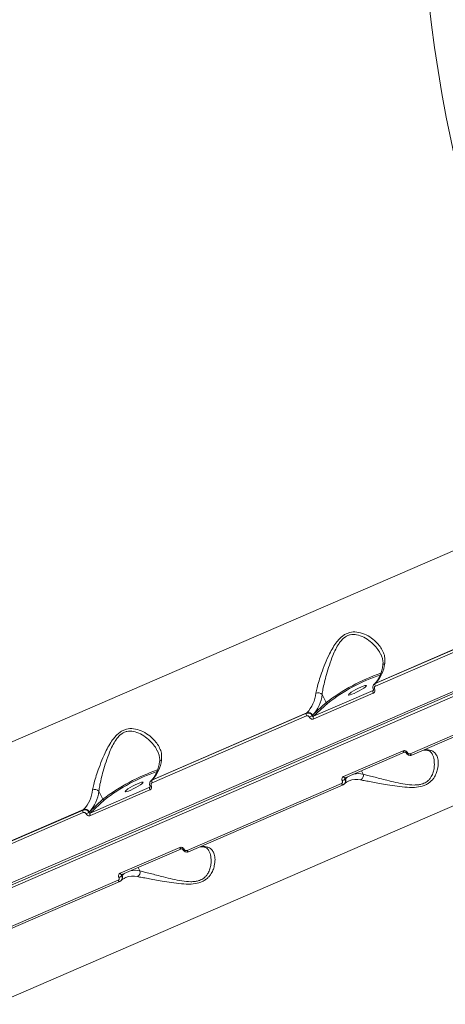
# Model space of a CAD drawing. Units: millimetres. Extents: x -497 to 11870, y -3354 to 8370.
# Drawn here: x 2744 to 2932, y -1286 to -849 of the extents above; entities that cross this region are included whole.
import ezdxf

# ---------------------------------------------------------------- set-up
doc = ezdxf.new("R2010")
doc.units = ezdxf.units.MM
doc.layers.add('DiKom', color=7, linetype='Continuous')

msp = doc.modelspace()

# ---------------------------------------------------------------- linework, layer by layer
at = {"layer": 'DiKom', "color": 7, "linetype": 'Continuous', "lineweight": 15}
for p, q in [((2978.84, -1066.35), (2689.99, -1191.45)), ((3043.54, -1100.72), (2644.09, -1273.71)), ((3044.27, -1101.32), (2644.82, -1274.32)), ((2645, -1275.47), (3044.45, -1102.48)), ((2901.56, -1143.56), (2970.06, -1113.9)), ((2969.84, -1114.1), (2901.34, -1143.77)), ((2901.44, -1144.93), (2969.94, -1115.26)), ((2900.88, -1144.07), (2901.11, -1143.86)), ((2901.34, -1143.77), (2901.56, -1143.56)), ((2900.38, -1146.89), (2873.97, -1158.33)), ((2874.07, -1159.49), (2900.48, -1148.06)), ((2877.79, -1148.66), (2879.62, -1152.23)), ((2900.53, -1146.75), (2900.38, -1146.89)), ((2985.41, -1145.27), (2916.91, -1174.93)), ((2986.12, -1145.84), (2917.62, -1175.5)), ((2879.62, -1152.23), (2873.58, -1157.84)), ((2873.97, -1158.33), (2880.26, -1152.49)), ((2870.8, -1157), (2802.3, -1186.66)), ((2802.52, -1186.46), (2871.02, -1156.79)), ((2871.02, -1156.79), (2870.8, -1157)), ((2737.65, -1283.89), (3026.51, -1158.8)), ((2802.4, -1187.82), (2870.9, -1158.15)), ((2873.58, -1157.84), (2873.35, -1158.05)), ((2913.67, -1173.65), (2887.27, -1185.09)), ((2914.39, -1174.22), (2887.98, -1185.66)), ((2895.99, -1183.97), (2895.24, -1182.52)), ((2801.85, -1186.96), (2802.07, -1186.75)), ((2802.3, -1186.66), (2802.52, -1186.46)), ((2886.37, -1188.16), (2817.87, -1217.82)), ((2887.87, -1186.23), (2888.11, -1186.01)), ((2887.99, -1185.66), (2887.93, -1185.7)), ((2888.11, -1186.01), (2888.92, -1185.26)), ((2889.63, -1186.99), (2889.76, -1186.94)), ((2801.34, -1189.79), (2774.93, -1201.22)), ((2775.03, -1202.38), (2801.44, -1190.95)), ((2778.75, -1191.55), (2780.59, -1195.12)), ((2801.5, -1189.64), (2801.34, -1189.79)), ((2887.09, -1188.73), (2818.59, -1218.39)), ((2887.14, -1188.69), (2887.09, -1188.73)), ((2887.82, -1188.19), (2887.59, -1188.4)), ((2780.59, -1195.12), (2774.54, -1200.73)), ((2774.93, -1201.22), (2781.23, -1195.38)), ((2771.76, -1199.89), (2703.26, -1229.55)), ((2703.36, -1230.71), (2771.86, -1201.04)), ((2703.48, -1229.35), (2771.98, -1199.68)), ((2771.98, -1199.68), (2771.76, -1199.89)), ((2774.54, -1200.73), (2774.31, -1200.94)), ((2814.64, -1216.54), (2788.23, -1227.98)), ((2815.36, -1217.11), (2788.95, -1228.55)), ((2796.95, -1226.86), (2796.21, -1225.41)), ((2787.33, -1231.05), (2718.83, -1260.71)), ((2788.05, -1231.62), (2719.55, -1261.28)), ((2788.11, -1231.58), (2788.05, -1231.62)), ((2788.78, -1231.08), (2788.56, -1231.29)), ((2788.83, -1229.12), (2789.07, -1228.9)), ((2788.95, -1228.56), (2788.89, -1228.59)), ((2789.07, -1228.9), (2789.88, -1228.15)), ((2790.59, -1229.89), (2790.72, -1229.83))]:
    msp.add_line(p, q, dxfattribs=at)
at = {"layer": 'DiKom', "color": 7, "linetype": 'Continuous', "lineweight": 15, "flags": 128}
for points in [[(2925.14, -841.54), (2926.29, -851.49), (2927.64, -861.57), (2929.19, -871.76), (2930.93, -882.07), (2932.87, -892.49), (2934.99, -902.99), (2937.31, -913.57), (2939.81, -924.23), (2942.49, -934.95), (2945.36, -945.72), (2948.41, -956.53), (2951.63, -967.38), (2955.03, -978.25), (2958.59, -989.13), (2962.33, -1000.01), (2966.22, -1010.88), (2970.28, -1021.74), (2974.49, -1032.56), (2978.86, -1043.35), (2983.37, -1054.09)], [(2901.11, -1143.86), (2901.25, -1143.74), (2901.56, -1143.56)], [(2894.98, -1145.37), (2895.96, -1144.97), (2896.75, -1144.72), (2897.26, -1144.64), (2897.47, -1144.72), (2897.36, -1144.98), (2896.93, -1145.38), (2896.22, -1145.89), (2895.29, -1146.47), (2894.2, -1147.08), (2893.06, -1147.66), (2891.96, -1148.17), (2890.97, -1148.57), (2890.19, -1148.82), (2889.67, -1148.9), (2889.46, -1148.82), (2889.58, -1148.56), (2890.01, -1148.16), (2890.72, -1147.65), (2891.65, -1147.07), (2892.73, -1146.46), (2893.87, -1145.88), (2894.98, -1145.37)], [(2914.39, -1174.22), (2914.38, -1174.23), (2914.29, -1174.24), (2914.19, -1174.21), (2914.09, -1174.16), (2913.98, -1174.07), (2913.87, -1173.95), (2913.77, -1173.81), (2913.67, -1173.65)], [(2917.62, -1175.5), (2917.61, -1175.51), (2917.52, -1175.52), (2917.42, -1175.49), (2917.32, -1175.44), (2917.21, -1175.35), (2917.1, -1175.23), (2917, -1175.09), (2916.91, -1174.93)], [(2795.94, -1188.26), (2796.93, -1187.86), (2797.71, -1187.61), (2798.23, -1187.53), (2798.44, -1187.61), (2798.32, -1187.87), (2797.89, -1188.27), (2797.18, -1188.78), (2796.25, -1189.36), (2795.17, -1189.97), (2794.03, -1190.55), (2792.92, -1191.06), (2791.94, -1191.46), (2791.15, -1191.71), (2790.64, -1191.79), (2790.43, -1191.71), (2790.54, -1191.45), (2790.97, -1191.05), (2791.68, -1190.54), (2792.61, -1189.96), (2793.7, -1189.35), (2794.84, -1188.77), (2795.94, -1188.26)], [(2802.07, -1186.75), (2802.22, -1186.63), (2802.52, -1186.46)], [(2887.09, -1188.73), (2887.07, -1188.73), (2886.98, -1188.74), (2886.89, -1188.72), (2886.78, -1188.66), (2886.68, -1188.57), (2886.57, -1188.46), (2886.47, -1188.32), (2886.37, -1188.16)], [(2887.98, -1185.66), (2887.97, -1185.67), (2887.88, -1185.68), (2887.78, -1185.65), (2887.68, -1185.59), (2887.57, -1185.5), (2887.46, -1185.39), (2887.36, -1185.25), (2887.27, -1185.09)], [(2889.24, -1185.12), (2888.92, -1185.34), (2888.11, -1186.01)], [(2815.36, -1217.11), (2815.34, -1217.12), (2815.25, -1217.13), (2815.16, -1217.11), (2815.05, -1217.05), (2814.94, -1216.96), (2814.84, -1216.84), (2814.73, -1216.7), (2814.64, -1216.54)], [(2818.59, -1218.39), (2818.57, -1218.4), (2818.48, -1218.41), (2818.39, -1218.38), (2818.28, -1218.33), (2818.18, -1218.24), (2818.07, -1218.12), (2817.97, -1217.98), (2817.87, -1217.82)], [(2788.05, -1231.62), (2788.03, -1231.62), (2787.95, -1231.63), (2787.85, -1231.61), (2787.75, -1231.55), (2787.64, -1231.46), (2787.53, -1231.35), (2787.43, -1231.21), (2787.33, -1231.05)], [(2788.95, -1228.55), (2788.93, -1228.56), (2788.84, -1228.57), (2788.75, -1228.54), (2788.64, -1228.48), (2788.53, -1228.4), (2788.43, -1228.28), (2788.32, -1228.14), (2788.23, -1227.98)], [(2790.2, -1228.01), (2789.88, -1228.23), (2789.07, -1228.9)]]:
    msp.add_lwpolyline(points, dxfattribs=at)
at = {"layer": 'DiKom', "color": 7, "linetype": 'Continuous', "lineweight": 15}
for centre, radius, start, end in [((2890.54, -1133.23), 15.1, 316.8232, 353.9277), ((2906.03, -1136.11), 1.37, 110.1898, 167.7164), ((2931.46, -1219.77), 85.14, 108.9062, 127.5021), ((2930.61, -1218.13), 82.73, 109.0156, 127.4876), ((2902.4, -1144.26), 1.17, 155.2318, 214.6505), ((2860.01, -1146.45), 15.1, 316.8232, 353.9277), ((2862.01, -1146.98), 15.86, 316.8232, 353.9277), ((2875.97, -1150.35), 2.48, 42.8072, 112.2925), ((2901.44, -1147.39), 1.18, 155.3055, 214.7896), ((2900.46, -1145.21), 1.14, 272.5455, 301.4099), ((2880.09, -1152.01), 0.513, 205.4264, 290.1024), ((2871.86, -1157.49), 1.17, 155.2318, 214.6505), ((2871.73, -1158.72), 2.05, 25.4264, 110.1024), ((2869.59, -1152.49), 6.72, 292.611, 304.0507), ((2875.03, -1158.82), 1.18, 155.3055, 214.7896), ((2915.17, -1173.79), 0.766, 260.8234, 305.0615), ((2923.42, -1183.27), 10.15, 78.726, 91.7382), ((2924.78, -1171.9), 1.54, 259.738, 293.8959), ((2791.51, -1176.12), 15.1, 316.8232, 353.9277), ((2807, -1179), 1.37, 110.1898, 167.7164), ((2832.42, -1262.66), 85.14, 108.9062, 127.5021), ((2831.58, -1261.02), 82.73, 109.0156, 127.4876), ((2893.98, -1193.6), 9.84, 78.222, 102.6636), ((2803.36, -1187.15), 1.17, 155.2318, 214.6505), ((2885.18, -1183.12), 4.11, 292.1596, 310.9635), ((2886.52, -1186.91), 1.82, 315.33, 29.5117), ((2892.97, -1195.15), 8.82, 77.568, 111.3537), ((2893.9, -1184.59), 2.18, 296.3754, 16.6495), ((2760.97, -1189.34), 15.1, 316.8232, 353.9277), ((2762.98, -1189.87), 15.86, 316.8232, 353.9277), ((2776.93, -1193.24), 2.48, 42.8072, 112.2925), ((2802.41, -1190.28), 1.18, 155.3055, 214.7896), ((2801.42, -1188.1), 1.14, 272.5455, 301.4099), ((2781.05, -1194.9), 0.513, 205.4264, 290.1024), ((2772.83, -1200.38), 1.17, 155.2318, 214.6505), ((2772.69, -1201.61), 2.05, 25.4264, 110.1024), ((2770.55, -1195.38), 6.72, 292.611, 304.0507), ((2776, -1201.71), 1.18, 155.3055, 214.7896), ((2816.14, -1216.68), 0.766, 260.8234, 305.0615), ((2824.39, -1226.16), 10.15, 78.726, 91.7382), ((2825.74, -1214.79), 1.54, 259.738, 293.8959), ((2794.94, -1236.49), 9.84, 78.222, 102.6636), ((2794.87, -1227.48), 2.18, 296.3754, 16.6495), ((2786.14, -1226.02), 4.11, 292.1596, 310.9635), ((2787.48, -1229.8), 1.82, 315.33, 29.5117), ((2793.94, -1238.04), 8.82, 77.568, 111.3537)]:
    msp.add_arc(centre, radius, start, end, dxfattribs=at)
for points, knots in [([(2905.56, -1134.83), (2905.63, -1134.03), (2905.75, -1132.42), (2905.1, -1130.09), (2903.92, -1127.85), (2902.15, -1125.65), (2899.73, -1123.54), (2896.67, -1121.77), (2893.36, -1120.79), (2890.55, -1120.9), (2888.49, -1121.63), (2887.01, -1122.53), (2885.62, -1123.74), (2884.11, -1125.47), (2882.57, -1127.78), (2880.83, -1131.03), (2879.11, -1134.9), (2877.57, -1138.94), (2876.37, -1142.59), (2875.5, -1145.61), (2875.18, -1147.29), (2875.03, -1148.05)], [0, 0, 0, 0, 0.054582, 0.111031, 0.165946, 0.222013, 0.289072, 0.35796, 0.422673, 0.477404, 0.50475, 0.5331, 0.562354, 0.592382, 0.639889, 0.688584, 0.759283, 0.83206, 0.890159, 0.949867, 1, 1, 1, 1]), ([(2877.79, -1148.66), (2877.9, -1147.89), (2878.14, -1146.23), (2878.81, -1143.23), (2879.75, -1139.64), (2880.96, -1135.61), (2882.33, -1131.81), (2883.77, -1128.55), (2885.04, -1126.3), (2886.35, -1124.59), (2887.76, -1123.21), (2889.14, -1122.45), (2890.54, -1122.06), (2891.69, -1121.94), (2893.76, -1122.15), (2896.38, -1123.17), (2899.26, -1125.11), (2901.52, -1127.37), (2903, -1129.27), (2903.52, -1130.36), (2903.67, -1130.68)], [0, 0, 0, 0, 0.059379, 0.1286934, 0.1998922, 0.2841091, 0.3705426, 0.4258954, 0.4823755, 0.5152281, 0.5489626, 0.5972502, 0.6101135, 0.6402423, 0.6713744, 0.7457534, 0.8249941, 0.9064125, 0.9720994, 1, 1, 1, 1]), ([(2904.66, -1135.83), (2904.7, -1135.62), (2904.84, -1134.95), (2904.78, -1133.77), (2904.44, -1132.27), (2904.07, -1131.22), (2903.74, -1130.7), (2903.73, -1130.68)], [0, 0, 0, 0, 0.117514, 0.391646, 0.68605, 0.988913, 1, 1, 1, 1]), ([(2901.11, -1143.86), (2901.27, -1143.7), (2901.77, -1143.2), (2902.54, -1142.17), (2903.35, -1140.66), (2904.01, -1138.9), (2904.44, -1137.25), (2904.64, -1136.18), (2904.7, -1135.82)], [0, 0, 0, 0, 0.102486, 0.310678, 0.512469, 0.709929, 0.905706, 1, 1, 1, 1]), ([(2900.52, -1146.34), (2900.49, -1146.29), (2900.33, -1146.01), (2900.25, -1145.44), (2900.39, -1144.73), (2900.64, -1144.24), (2900.88, -1144.09), (2900.9, -1144.07)], [0, 0, 0, 0, 0.0710644, 0.3783788, 0.6580345, 0.9599033, 1, 1, 1, 1]), ([(2901.34, -1143.77), (2901.21, -1143.83), (2901.05, -1143.9), (2900.93, -1144.04), (2900.9, -1144.07)], [0, 0, 0, 0, 0.739564, 1, 1, 1, 1]), ([(2900.49, -1146.81), (2900.48, -1146.82), (2900.45, -1146.86), (2900.41, -1146.88), (2900.38, -1146.89)], [0, 0, 0, 0, 0.284757, 1, 1, 1, 1]), ([(2900.48, -1148.06), (2900.57, -1148.01), (2900.79, -1147.89), (2901.06, -1147.58), (2901.22, -1147.14), (2901.24, -1146.65), (2901.11, -1146.34), (2901.05, -1146.18)], [0, 0, 0, 0, 0.14062, 0.355099, 0.569868, 0.784883, 1, 1, 1, 1]), ([(2900.49, -1146.81), (2900.5, -1146.81), (2900.53, -1146.78), (2900.57, -1146.7), (2900.57, -1146.55), (2900.55, -1146.43), (2900.52, -1146.37), (2900.51, -1146.35)], [0, 0, 0, 0, 0.144618, 0.49146, 0.717619, 0.915032, 1, 1, 1, 1]), ([(2901.05, -1146.18), (2901.01, -1146.07), (2900.93, -1145.87), (2900.94, -1145.54), (2901.05, -1145.24), (2901.23, -1145.03), (2901.38, -1144.96), (2901.44, -1144.93)], [0, 0, 0, 0, 0.215139, 0.430174, 0.644979, 0.859476, 1, 1, 1, 1]), ([(2873.35, -1158.05), (2873.27, -1157.93), (2873.08, -1157.6), (2872.63, -1157.19), (2872.03, -1156.9), (2871.39, -1156.81), (2871, -1156.93), (2870.8, -1157)], [0, 0, 0, 0, 0.141716, 0.3564, 0.570951, 0.785461, 1, 1, 1, 1]), ([(2870.9, -1158.15), (2871, -1158.12), (2871.19, -1158.06), (2871.52, -1158.11), (2871.81, -1158.25), (2872.04, -1158.46), (2872.13, -1158.62), (2872.17, -1158.69)], [0, 0, 0, 0, 0.21424, 0.428583, 0.643174, 0.858082, 1, 1, 1, 1]), ([(2872.17, -1158.69), (2872.22, -1158.79), (2872.36, -1159.03), (2872.7, -1159.34), (2873.14, -1159.56), (2873.63, -1159.63), (2873.92, -1159.54), (2874.07, -1159.49)], [0, 0, 0, 0, 0.141847, 0.356728, 0.571333, 0.785719, 1, 1, 1, 1]), ([(2873.97, -1158.33), (2873.92, -1158.35), (2873.82, -1158.38), (2873.66, -1158.35), (2873.51, -1158.28), (2873.41, -1158.17), (2873.36, -1158.09), (2873.35, -1158.05)], [0, 0, 0, 0, 0.2139775, 0.4281717, 0.6427849, 0.8579017, 1, 1, 1, 1]), ([(2806.53, -1177.72), (2806.59, -1176.92), (2806.72, -1175.31), (2806.06, -1172.98), (2804.89, -1170.74), (2803.12, -1168.54), (2800.69, -1166.43), (2797.63, -1164.66), (2794.32, -1163.68), (2791.51, -1163.79), (2789.46, -1164.52), (2787.97, -1165.42), (2786.58, -1166.63), (2785.07, -1168.37), (2783.54, -1170.67), (2781.79, -1173.92), (2780.07, -1177.79), (2778.54, -1181.83), (2777.33, -1185.48), (2776.46, -1188.5), (2776.14, -1190.18), (2775.99, -1190.94)], [0, 0, 0, 0, 0.054582, 0.111031, 0.165946, 0.222013, 0.289072, 0.35796, 0.422673, 0.477404, 0.50475, 0.5331, 0.562354, 0.592382, 0.639889, 0.688584, 0.759283, 0.83206, 0.890159, 0.949867, 1, 1, 1, 1]), ([(2778.75, -1191.55), (2778.86, -1190.78), (2779.1, -1189.12), (2779.77, -1186.12), (2780.71, -1182.53), (2781.93, -1178.5), (2783.29, -1174.7), (2784.73, -1171.45), (2786, -1169.19), (2787.31, -1167.48), (2788.72, -1166.1), (2790.11, -1165.34), (2791.5, -1164.96), (2792.65, -1164.84), (2794.72, -1165.04), (2797.35, -1166.06), (2800.22, -1168), (2802.49, -1170.26), (2803.97, -1172.16), (2804.48, -1173.25), (2804.64, -1173.58)], [0, 0, 0, 0, 0.059379, 0.1286934, 0.1998922, 0.2841091, 0.3705426, 0.4258954, 0.4823755, 0.5152281, 0.5489626, 0.5972502, 0.6101135, 0.6402423, 0.6713744, 0.7457534, 0.8249941, 0.9064125, 0.9720994, 1, 1, 1, 1]), ([(2805.63, -1178.72), (2805.67, -1178.51), (2805.8, -1177.84), (2805.74, -1176.66), (2805.4, -1175.17), (2805.03, -1174.11), (2804.7, -1173.59), (2804.69, -1173.57)], [0, 0, 0, 0, 0.1175138, 0.3916456, 0.6860505, 0.9889127, 1, 1, 1, 1]), ([(2894.87, -1186.54), (2895.54, -1186.66), (2896.89, -1186.92), (2899.55, -1187.39), (2902.53, -1187.94), (2906.02, -1188.57), (2909.99, -1189.24), (2914.35, -1189.79), (2918.51, -1189.97), (2921.7, -1189.52), (2923.8, -1188.73), (2925.21, -1187.91), (2926.38, -1186.89), (2927.52, -1185.49), (2928.45, -1183.76), (2929.17, -1181.44), (2929.43, -1178.94), (2929.07, -1176.63), (2928.22, -1174.92), (2927.04, -1173.79), (2925.92, -1173.46), (2925.41, -1173.31)], [0, 0, 0, 0, 0.055476, 0.111025, 0.166498, 0.222006, 0.290024, 0.357963, 0.422676, 0.477407, 0.505247, 0.533094, 0.56271, 0.592375, 0.64043, 0.688582, 0.760326, 0.832062, 0.891, 0.949867, 1, 1, 1, 1]), ([(2926.54, -1175.04), (2926.67, -1175.28), (2927.2, -1176.17), (2927.59, -1178.22), (2927.61, -1180.74), (2927.14, -1183.09), (2926.44, -1184.82), (2925.49, -1186.2), (2924.31, -1187.36), (2922.97, -1188.08), (2921.51, -1188.52), (2920.25, -1188.75), (2917.84, -1188.86), (2914.51, -1188.49), (2910.44, -1187.67), (2906.7, -1186.75), (2903.38, -1185.9), (2900.55, -1185.16), (2897.98, -1184.49), (2896.66, -1184.14), (2895.99, -1183.97)], [0, 0, 0, 0, 0.03013, 0.114252, 0.200589, 0.25588, 0.312297, 0.345113, 0.378809, 0.427043, 0.439892, 0.469987, 0.501084, 0.57538, 0.654532, 0.735859, 0.801473, 0.868228, 0.933196, 1, 1, 1, 1]), ([(2915.61, -1174.42), (2915.56, -1174.33), (2915.41, -1174.09), (2915.06, -1173.79), (2914.61, -1173.58), (2914.12, -1173.51), (2913.82, -1173.6), (2913.67, -1173.65)], [0, 0, 0, 0, 0.141847, 0.356728, 0.571333, 0.785719, 1, 1, 1, 1]), ([(2915.05, -1174.55), (2915.03, -1174.52), (2915, -1174.45), (2914.89, -1174.34), (2914.75, -1174.25), (2914.61, -1174.2), (2914.49, -1174.2), (2914.42, -1174.21), (2914.4, -1174.22), (2914.39, -1174.23)], [0, 0, 0, 0, 0.099473, 0.266526, 0.428231, 0.593757, 0.768369, 0.962759, 1, 1, 1, 1]), ([(2917.61, -1175.48), (2917.56, -1175.51), (2917.31, -1175.65), (2916.76, -1175.69), (2916.07, -1175.53), (2915.44, -1175.14), (2915.19, -1174.73), (2915.06, -1174.54)], [0, 0, 0, 0, 0.062793, 0.291885, 0.528067, 0.774285, 1, 1, 1, 1]), ([(2916.91, -1174.93), (2916.81, -1174.96), (2916.61, -1175.02), (2916.29, -1174.98), (2915.98, -1174.84), (2915.75, -1174.64), (2915.65, -1174.48), (2915.61, -1174.42)], [0, 0, 0, 0, 0.21424, 0.428583, 0.643174, 0.858082, 1, 1, 1, 1]), ([(2924.5, -1173.42), (2924.23, -1173.37), (2923.62, -1173.27), (2923.07, -1173.27), (2922.76, -1173.28)], [0, 0, 0, 0, 0.431733, 1, 1, 1, 1]), ([(2926.57, -1175.03), (2926.49, -1174.85), (2926.25, -1174.39), (2925.76, -1173.94), (2925.21, -1173.59), (2924.69, -1173.48), (2924.48, -1173.43)], [0, 0, 0, 0, 0.188995, 0.510698, 0.806115, 1, 1, 1, 1]), ([(2802.07, -1186.75), (2802.23, -1186.59), (2802.74, -1186.09), (2803.5, -1185.06), (2804.31, -1183.55), (2804.97, -1181.79), (2805.41, -1180.15), (2805.6, -1179.07), (2805.66, -1178.72)], [0, 0, 0, 0, 0.102486, 0.310678, 0.512469, 0.709929, 0.905706, 1, 1, 1, 1]), ([(2801.49, -1189.23), (2801.46, -1189.18), (2801.3, -1188.9), (2801.22, -1188.33), (2801.36, -1187.62), (2801.6, -1187.13), (2801.84, -1186.98), (2801.87, -1186.96)], [0, 0, 0, 0, 0.071064, 0.378379, 0.658034, 0.959903, 1, 1, 1, 1]), ([(2802.3, -1186.66), (2802.18, -1186.72), (2802.01, -1186.79), (2801.9, -1186.93), (2801.87, -1186.96)], [0, 0, 0, 0, 0.7395637, 1, 1, 1, 1]), ([(2802.02, -1189.07), (2801.98, -1188.97), (2801.89, -1188.76), (2801.9, -1188.43), (2802.01, -1188.13), (2802.19, -1187.93), (2802.34, -1187.85), (2802.4, -1187.82)], [0, 0, 0, 0, 0.215139, 0.430174, 0.644979, 0.859476, 1, 1, 1, 1]), ([(2886.73, -1186.93), (2886.77, -1187.03), (2886.86, -1187.23), (2886.86, -1187.56), (2886.75, -1187.84), (2886.58, -1188.05), (2886.43, -1188.13), (2886.37, -1188.16)], [0, 0, 0, 0, 0.215139, 0.430174, 0.644979, 0.859476, 1, 1, 1, 1]), ([(2887.27, -1185.09), (2887.18, -1185.13), (2886.96, -1185.25), (2886.69, -1185.55), (2886.54, -1185.99), (2886.53, -1186.47), (2886.66, -1186.78), (2886.73, -1186.93)], [0, 0, 0, 0, 0.14062, 0.355099, 0.569868, 0.784883, 1, 1, 1, 1]), ([(2887.58, -1188.38), (2887.69, -1188.28), (2887.94, -1188.03), (2888.12, -1187.48), (2888.13, -1186.84), (2887.96, -1186.43), (2887.87, -1186.23)], [0, 0, 0, 0, 0.201019, 0.467335, 0.733682, 1, 1, 1, 1]), ([(2887.87, -1186.23), (2887.85, -1186.18), (2887.8, -1186.08), (2887.8, -1185.92), (2887.84, -1185.79), (2887.91, -1185.73), (2887.93, -1185.7)], [0, 0, 0, 0, 0.2659201, 0.5314694, 0.7964351, 1, 1, 1, 1]), ([(2889.75, -1186.98), (2889.57, -1187.04), (2889, -1187.25), (2888.38, -1187.69), (2887.93, -1188.09), (2887.82, -1188.19)], [0, 0, 0, 0, 0.2480386, 0.812435, 1, 1, 1, 1]), ([(2801.45, -1189.71), (2801.44, -1189.72), (2801.41, -1189.75), (2801.37, -1189.77), (2801.34, -1189.79)], [0, 0, 0, 0, 0.284757, 1, 1, 1, 1]), ([(2801.44, -1190.95), (2801.53, -1190.9), (2801.75, -1190.78), (2802.02, -1190.47), (2802.18, -1190.03), (2802.2, -1189.54), (2802.08, -1189.23), (2802.02, -1189.07)], [0, 0, 0, 0, 0.14062, 0.355099, 0.569868, 0.784883, 1, 1, 1, 1]), ([(2801.45, -1189.7), (2801.46, -1189.7), (2801.5, -1189.67), (2801.53, -1189.59), (2801.54, -1189.45), (2801.52, -1189.32), (2801.48, -1189.26), (2801.47, -1189.24)], [0, 0, 0, 0, 0.144618, 0.49146, 0.717619, 0.915032, 1, 1, 1, 1]), ([(2887.14, -1188.69), (2887.26, -1188.63), (2887.43, -1188.56), (2887.55, -1188.42), (2887.58, -1188.38)], [0, 0, 0, 0, 0.728083, 1, 1, 1, 1]), ([(2774.31, -1200.94), (2774.23, -1200.82), (2774.05, -1200.5), (2773.6, -1200.08), (2773, -1199.79), (2772.35, -1199.7), (2771.96, -1199.83), (2771.76, -1199.89)], [0, 0, 0, 0, 0.141716, 0.3564, 0.570951, 0.785461, 1, 1, 1, 1]), ([(2771.86, -1201.04), (2771.96, -1201.01), (2772.16, -1200.95), (2772.48, -1201), (2772.78, -1201.14), (2773, -1201.35), (2773.09, -1201.52), (2773.13, -1201.58)], [0, 0, 0, 0, 0.21424, 0.428583, 0.643174, 0.858082, 1, 1, 1, 1]), ([(2774.93, -1201.22), (2774.88, -1201.24), (2774.78, -1201.27), (2774.62, -1201.24), (2774.48, -1201.17), (2774.37, -1201.06), (2774.33, -1200.98), (2774.31, -1200.94)], [0, 0, 0, 0, 0.213978, 0.428172, 0.642785, 0.857902, 1, 1, 1, 1]), ([(2773.13, -1201.58), (2773.19, -1201.68), (2773.32, -1201.92), (2773.66, -1202.23), (2774.11, -1202.45), (2774.59, -1202.52), (2774.89, -1202.43), (2775.03, -1202.38)], [0, 0, 0, 0, 0.141847, 0.356728, 0.571333, 0.785719, 1, 1, 1, 1]), ([(2795.83, -1229.43), (2796.51, -1229.56), (2797.85, -1229.81), (2800.52, -1230.29), (2803.5, -1230.83), (2806.99, -1231.46), (2810.95, -1232.13), (2815.31, -1232.68), (2819.47, -1232.86), (2822.67, -1232.41), (2824.76, -1231.62), (2826.17, -1230.8), (2827.35, -1229.78), (2828.49, -1228.38), (2829.42, -1226.65), (2830.13, -1224.33), (2830.39, -1221.83), (2830.04, -1219.52), (2829.18, -1217.81), (2828.01, -1216.68), (2826.89, -1216.35), (2826.37, -1216.2)], [0, 0, 0, 0, 0.055476, 0.111025, 0.166498, 0.222006, 0.290024, 0.357963, 0.422676, 0.477407, 0.505247, 0.533094, 0.56271, 0.592375, 0.64043, 0.688582, 0.760326, 0.832062, 0.891, 0.949867, 1, 1, 1, 1]), ([(2827.5, -1217.94), (2827.64, -1218.17), (2828.16, -1219.06), (2828.55, -1221.11), (2828.58, -1223.63), (2828.1, -1225.98), (2827.4, -1227.71), (2826.45, -1229.09), (2825.27, -1230.25), (2823.93, -1230.97), (2822.47, -1231.41), (2821.21, -1231.64), (2818.8, -1231.75), (2815.47, -1231.39), (2811.4, -1230.56), (2807.67, -1229.64), (2804.34, -1228.79), (2801.51, -1228.05), (2798.94, -1227.38), (2797.62, -1227.03), (2796.95, -1226.86)], [0, 0, 0, 0, 0.03013, 0.114252, 0.200589, 0.25588, 0.312297, 0.345113, 0.378809, 0.427043, 0.439892, 0.469987, 0.501084, 0.57538, 0.654532, 0.735859, 0.801473, 0.868228, 0.933196, 1, 1, 1, 1]), ([(2816.58, -1217.31), (2816.52, -1217.22), (2816.37, -1216.98), (2816.03, -1216.68), (2815.57, -1216.47), (2815.08, -1216.4), (2814.79, -1216.49), (2814.64, -1216.54)], [0, 0, 0, 0, 0.141847, 0.356728, 0.571333, 0.785719, 1, 1, 1, 1]), ([(2816.01, -1217.44), (2816, -1217.41), (2815.96, -1217.34), (2815.85, -1217.23), (2815.72, -1217.14), (2815.58, -1217.1), (2815.45, -1217.09), (2815.38, -1217.1), (2815.36, -1217.11), (2815.36, -1217.12)], [0, 0, 0, 0, 0.099473, 0.266526, 0.428231, 0.593757, 0.768369, 0.962759, 1, 1, 1, 1]), ([(2818.58, -1218.38), (2818.52, -1218.4), (2818.27, -1218.54), (2817.73, -1218.58), (2817.03, -1218.42), (2816.4, -1218.03), (2816.15, -1217.62), (2816.03, -1217.43)], [0, 0, 0, 0, 0.062793, 0.291885, 0.528067, 0.774285, 1, 1, 1, 1]), ([(2817.87, -1217.82), (2817.77, -1217.85), (2817.58, -1217.91), (2817.25, -1217.87), (2816.94, -1217.73), (2816.71, -1217.53), (2816.62, -1217.37), (2816.58, -1217.31)], [0, 0, 0, 0, 0.21424, 0.428583, 0.643174, 0.858082, 1, 1, 1, 1]), ([(2825.46, -1216.31), (2825.2, -1216.26), (2824.58, -1216.16), (2824.03, -1216.16), (2823.72, -1216.17)], [0, 0, 0, 0, 0.431733, 1, 1, 1, 1]), ([(2827.53, -1217.92), (2827.45, -1217.74), (2827.22, -1217.28), (2826.73, -1216.83), (2826.17, -1216.48), (2825.65, -1216.37), (2825.45, -1216.32)], [0, 0, 0, 0, 0.188995, 0.510698, 0.806115, 1, 1, 1, 1]), ([(2787.69, -1229.82), (2787.73, -1229.92), (2787.82, -1230.13), (2787.82, -1230.45), (2787.72, -1230.74), (2787.54, -1230.94), (2787.39, -1231.02), (2787.33, -1231.05)], [0, 0, 0, 0, 0.215139, 0.430174, 0.644979, 0.859476, 1, 1, 1, 1]), ([(2788.23, -1227.98), (2788.14, -1228.02), (2787.92, -1228.14), (2787.66, -1228.45), (2787.5, -1228.88), (2787.5, -1229.36), (2787.63, -1229.67), (2787.69, -1229.82)], [0, 0, 0, 0, 0.14062, 0.355099, 0.569868, 0.784883, 1, 1, 1, 1]), ([(2788.11, -1231.58), (2788.23, -1231.53), (2788.4, -1231.45), (2788.51, -1231.31), (2788.54, -1231.27)], [0, 0, 0, 0, 0.728083, 1, 1, 1, 1]), ([(2788.54, -1231.27), (2788.65, -1231.17), (2788.9, -1230.92), (2789.08, -1230.37), (2789.09, -1229.73), (2788.92, -1229.32), (2788.83, -1229.12)], [0, 0, 0, 0, 0.2010189, 0.4673347, 0.7336818, 1, 1, 1, 1]), ([(2788.83, -1229.12), (2788.81, -1229.07), (2788.77, -1228.97), (2788.76, -1228.81), (2788.81, -1228.68), (2788.87, -1228.62), (2788.9, -1228.59)], [0, 0, 0, 0, 0.26592, 0.531469, 0.796435, 1, 1, 1, 1]), ([(2790.71, -1229.87), (2790.54, -1229.93), (2789.97, -1230.14), (2789.34, -1230.58), (2788.89, -1230.98), (2788.78, -1231.08)], [0, 0, 0, 0, 0.2480386, 0.812435, 1, 1, 1, 1]), ([(2918.79, -1535.98), (2918.38, -1535.99), (2916.17, -1536.06), (2912.08, -1535.88), (2906.51, -1535.43), (2900.85, -1534.66), (2895.1, -1533.61), (2889.27, -1532.26), (2883.36, -1530.61), (2877.37, -1528.68), (2871.32, -1526.45), (2865.21, -1523.94), (2859.03, -1521.13), (2852.8, -1518.05), (2846.52, -1514.68), (2840.2, -1511.03), (2833.83, -1507.11), (2827.43, -1502.91), (2821, -1498.44), (2814.54, -1493.7), (2808.06, -1488.7), (2801.57, -1483.45), (2795.06, -1477.93), (2788.55, -1472.17), (2782.04, -1466.15), (2775.53, -1459.9), (2769.02, -1453.41), (2762.53, -1446.68), (2756.06, -1439.73), (2749.61, -1432.56), (2743.19, -1425.16), (2736.8, -1417.56), (2730.45, -1409.75), (2724.13, -1401.74), (2717.87, -1393.54), (2711.65, -1385.15), (2705.49, -1376.58), (2699.39, -1367.83), (2693.36, -1358.92), (2687.39, -1349.84), (2681.5, -1340.61), (2675.69, -1331.23), (2669.96, -1321.71), (2664.32, -1312.06), (2658.76, -1302.28), (2653.31, -1292.38), (2648.54, -1283.48), (2645.62, -1277.87), (2644.45, -1275.62)], [0, 0, 0, 0, 0.005179, 0.02739, 0.049613, 0.071848, 0.094093, 0.116348, 0.138611, 0.16088, 0.183156, 0.205435, 0.227718, 0.250003, 0.27229, 0.294578, 0.316866, 0.339154, 0.361442, 0.383729, 0.406015, 0.4283, 0.450584, 0.472867, 0.495149, 0.51743, 0.53971, 0.561989, 0.584267, 0.606544, 0.62882, 0.651095, 0.673369, 0.695643, 0.717915, 0.740187, 0.762459, 0.78473, 0.807, 0.82927, 0.851539, 0.873808, 0.896077, 0.918345, 0.940613, 0.962881, 0.985148, 1, 1, 1, 1])]:
    msp.add_open_spline(points, degree=3, knots=knots, dxfattribs=at)

doc.saveas('drawing.dxf')
